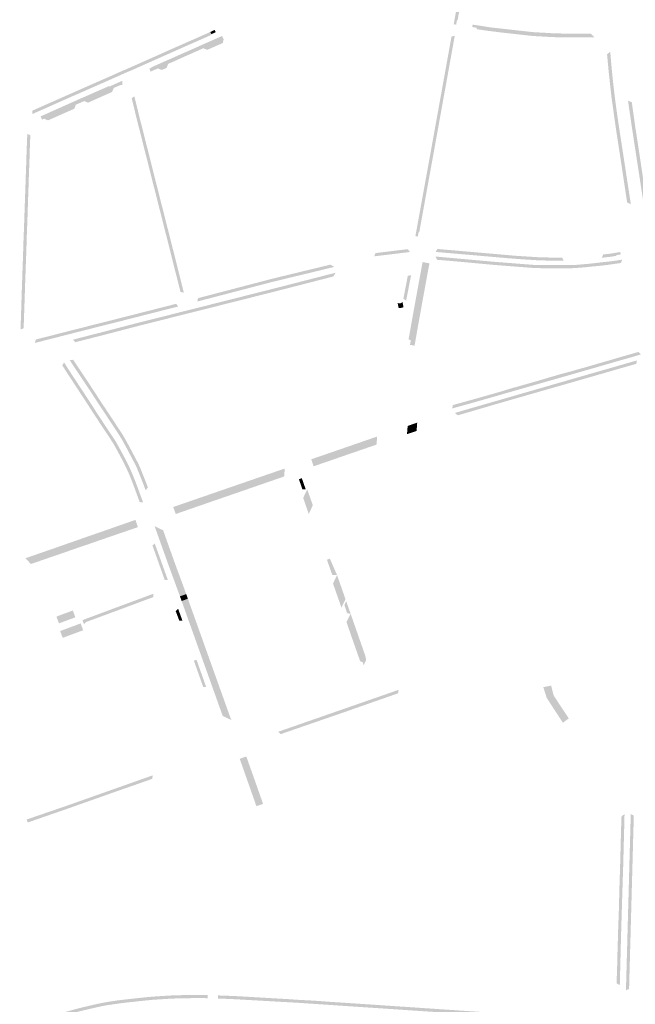
# Model space of a CAD drawing. Units: inches. Extents: x -605789 to -592335, y -1163479 to -1155795.
# Drawn here: x -597247 to -596848, y -1160082 to -1159445 of the extents above; entities that cross this region are included whole.
import ezdxf

# ---------------------------------------------------------------- set-up
doc = ezdxf.new("R2010")
doc.units = ezdxf.units.IN
doc.header["$MEASUREMENT"] = 0

msp = doc.modelspace()

# ---------------------------------------------------------------- hatches: boundary and pattern name
for points in [[(-596955.59, -1159391.22), (-596955.58, -1159391.16), (-596955.57, -1159391.1), (-596953.6, -1159391.44), (-596953.61, -1159391.51), (-596953.62, -1159391.58), (-596963.32, -1159445.46), (-596963.72, -1159445.39), (-596964.25, -1159448.34), (-596965.82, -1159448.05), (-596965.29, -1159445.1), (-596965.28, -1159445.04), (-596955.59, -1159391.22)], [(-597122.65, -1159454.49), (-597123.31, -1159453.02), (-597123.25, -1159452.99), (-597120.52, -1159451.74), (-597119.85, -1159453.23), (-597122.58, -1159454.46), (-597122.65, -1159454.49)], [(-596941.7, -1159450.14), (-596937.1, -1159450.65), (-596928.51, -1159451.61), (-596923.37, -1159452.18), (-596918.35, -1159452.74), (-596914.61, -1159453.16), (-596902.97, -1159453.82), (-596902.64, -1159453.84), (-596899.64, -1159453.94), (-596897.98, -1159453.99), (-596894.12, -1159454.13), (-596877.19, -1159454.12), (-596877.1, -1159454.12), (-596874.55, -1159456.65), (-596874.7, -1159456.61), (-596884.24, -1159456.62), (-596889.7, -1159456.62), (-596896.95, -1159456.53), (-596898.07, -1159456.49), (-596902.71, -1159456.34), (-596903.11, -1159456.31), (-596908.74, -1159455.99), (-596914.78, -1159455.65), (-596916.52, -1159455.46), (-596918.63, -1159455.22), (-596919.91, -1159455.08), (-596923.65, -1159454.66), (-596928.79, -1159454.09), (-596936.65, -1159453.21), (-596937.38, -1159453.12), (-596945.38, -1159452.09), (-596950.94, -1159451.23), (-596951, -1159451.22), (-596950.86, -1159450.33), (-596953.83, -1159449.87), (-596953.58, -1159448.29), (-596950.62, -1159448.75), (-596950.55, -1159448.76), (-596941.7, -1159450.14)], [(-597123.31, -1159453.02), (-597122.48, -1159454.86), (-597126.8, -1159456.79), (-597132.69, -1159459.39), (-597138.25, -1159461.81), (-597145.21, -1159464.91), (-597146.25, -1159465.37), (-597152.29, -1159468.06), (-597152.55, -1159468.17), (-597167.63, -1159474.87), (-597173.14, -1159477.33), (-597174.18, -1159477.79), (-597176.85, -1159478.88), (-597177.44, -1159479.13), (-597180.82, -1159480.64), (-597186.66, -1159483.26), (-597186.95, -1159483.39), (-597190.73, -1159485.05), (-597193.94, -1159486.46), (-597194.68, -1159486.79), (-597207.31, -1159492.35), (-597209.99, -1159493.52), (-597213.2, -1159494.92), (-597219.97, -1159497.92), (-597220.4, -1159498.11), (-597229.76, -1159502.27), (-597238.6, -1159506.18), (-597238.5, -1159503.94), (-597221.1, -1159496.24), (-597220.78, -1159496.09), (-597211.23, -1159491.89), (-597210.78, -1159491.68), (-597194.74, -1159484.63), (-597194.28, -1159484.43), (-597187.86, -1159481.61), (-597187.41, -1159481.4), (-597179.9, -1159478.04), (-597178.54, -1159477.53), (-597177.64, -1159477.11), (-597177.18, -1159476.91), (-597176.96, -1159476.81), (-597174.39, -1159475.7), (-597173.94, -1159475.49), (-597155.12, -1159467.13), (-597153.11, -1159466.22), (-597152.65, -1159466.02), (-597146.48, -1159463.26), (-597146.02, -1159463.07), (-597145.56, -1159462.89), (-597136.15, -1159458.71), (-597134.5, -1159458.01), (-597125.66, -1159454.1), (-597123.31, -1159453.02)], [(-597161.95, -1159478.72), (-597162.74, -1159476.84), (-597160.41, -1159475.43), (-597149.09, -1159470.43), (-597145.92, -1159469.03), (-597140.5, -1159466.63), (-597138.21, -1159465.62), (-597135.64, -1159464.48), (-597133.98, -1159463.75), (-597130.98, -1159462.41), (-597129.12, -1159461.58), (-597126.46, -1159460.4), (-597115.71, -1159455.63), (-597114.73, -1159457.86), (-597115.24, -1159460.2), (-597120.72, -1159462.6), (-597125.28, -1159464.6), (-597127.92, -1159463.59), (-597130.77, -1159464.89), (-597133.04, -1159465.87), (-597133.08, -1159465.89), (-597137.25, -1159467.79), (-597139.53, -1159468.76), (-597148.12, -1159472.63), (-597149.05, -1159473), (-597150.56, -1159473.68), (-597151.64, -1159476.3), (-597154.68, -1159477.61), (-597157.26, -1159476.64), (-597161.52, -1159478.5), (-597161.95, -1159478.72)], [(-596980.9, -1159531.64), (-596967.27, -1159456.06), (-596965.13, -1159455.44), (-596978.94, -1159531.99), (-596988.11, -1159582.47), (-596988.12, -1159582.53), (-596988.51, -1159582.46), (-596989.04, -1159585.35), (-596990.61, -1159585.06), (-596990.09, -1159582.17), (-596990.07, -1159582.11), (-596980.9, -1159531.64)], [(-596855.57, -1159550.37), (-596858.31, -1159532.16), (-596860.82, -1159515.98), (-596863.76, -1159495), (-596865.56, -1159478.68), (-596866.59, -1159467.47), (-596864.52, -1159465.85), (-596864.48, -1159466.46), (-596864.38, -1159467.71), (-596864.27, -1159469.09), (-596864.21, -1159469.75), (-596864.09, -1159471.26), (-596863.95, -1159472.8), (-596863.78, -1159474.76), (-596863.65, -1159476.13), (-596863.54, -1159477.31), (-596863.39, -1159478.84), (-596863.23, -1159480.46), (-596863.08, -1159481.9), (-596862.94, -1159483.21), (-596862.79, -1159484.66), (-596862.62, -1159486.27), (-596862.46, -1159487.66), (-596862.31, -1159488.93), (-596862.14, -1159490.45), (-596861.97, -1159491.83), (-596861.83, -1159493.07), (-596861.69, -1159494.17), (-596861.57, -1159495.11), (-596861.47, -1159495.9), (-596861.42, -1159496.28), (-596861.31, -1159497.17), (-596861.21, -1159498), (-596861.1, -1159498.78), (-596861.01, -1159499.48), (-596860.91, -1159500.24), (-596860.83, -1159500.86), (-596860.73, -1159501.56), (-596860.67, -1159501.98), (-596860.54, -1159502.97), (-596860.4, -1159503.97), (-596860.26, -1159504.96), (-596860.12, -1159505.95), (-596859.98, -1159506.95), (-596859.83, -1159507.94), (-596859.69, -1159508.93), (-596859.54, -1159509.92), (-596859.4, -1159510.91), (-596859.25, -1159511.91), (-596859.1, -1159512.9), (-596858.95, -1159513.89), (-596858.8, -1159514.88), (-596858.65, -1159515.87), (-596858.5, -1159516.86), (-596858.35, -1159517.85), (-596858.2, -1159518.83), (-596858.05, -1159519.82), (-596857.9, -1159520.81), (-596857.74, -1159521.8), (-596851.23, -1159564.33), (-596851.21, -1159564.42), (-596853.62, -1159563.26), (-596855.57, -1159550.37)], [(-597231.05, -1159509.21), (-597231.81, -1159509.56), (-597232.21, -1159509.74), (-597233.17, -1159507.67), (-597228.8, -1159505.72), (-597224.94, -1159503.99), (-597220.64, -1159502.07), (-597216.41, -1159500.18), (-597209.87, -1159497.26), (-597202.9, -1159494.2), (-597188.91, -1159488.07), (-597188.41, -1159488.26), (-597180.38, -1159484.66), (-597180.25, -1159487.3), (-597180.67, -1159487.32), (-597181.44, -1159487.42), (-597182.13, -1159487.64), (-597184.97, -1159488.9), (-597185.78, -1159489.28), (-597186.95, -1159491.88), (-597202.41, -1159498.76), (-597204.93, -1159497.76), (-597206.77, -1159498.55), (-597210.24, -1159500.05), (-597210.37, -1159500.11), (-597210.4, -1159500.2), (-597211.26, -1159502.6), (-597211.29, -1159502.69), (-597214.21, -1159503.96), (-597214.34, -1159504.02), (-597214.47, -1159504.08), (-597217.41, -1159505.39), (-597217.54, -1159505.45), (-597217.67, -1159505.51), (-597219.38, -1159506.27), (-597220.38, -1159506.7), (-597220.52, -1159506.76), (-597220.65, -1159506.82), (-597222.21, -1159507.51), (-597223.14, -1159507.93), (-597223.16, -1159507.93), (-597223.66, -1159508.15), (-597223.79, -1159508.21), (-597223.92, -1159508.27), (-597228.32, -1159510.21), (-597230.93, -1159509.15), (-597231.05, -1159509.21)], [(-597174.19, -1159496), (-597172.5, -1159494.56), (-597169.05, -1159508.66), (-597168.04, -1159512.58), (-597167.96, -1159512.9), (-597167.18, -1159515.99), (-597164.9, -1159525.01), (-597164.1, -1159528.14), (-597162.67, -1159533.79), (-597161.08, -1159540.11), (-597159.85, -1159544.96), (-597158.36, -1159550.88), (-597157.36, -1159554.83), (-597156.95, -1159556.43), (-597154.71, -1159565.25), (-597154.57, -1159565.79), (-597153.24, -1159571.05), (-597151.38, -1159578.37), (-597149.89, -1159584.23), (-597148.87, -1159588.23), (-597148.2, -1159590.89), (-597147.43, -1159593.91), (-597146.61, -1159597.17), (-597146.32, -1159598.34), (-597145.28, -1159602.46), (-597142.32, -1159614.24), (-597140.45, -1159621.68), (-597142.64, -1159621.2), (-597148.26, -1159598.83), (-597149.59, -1159593.52), (-597150.14, -1159591.38), (-597156.51, -1159566.28), (-597159.29, -1159555.32), (-597159.37, -1159555.01), (-597166.83, -1159525.5), (-597167.01, -1159524.79), (-597168.61, -1159518.47), (-597169.9, -1159513.39), (-597171.37, -1159507.56), (-597174.19, -1159496)], [(-596830.63, -1159644.38), (-596830.64, -1159644.29), (-596831.31, -1159639.97), (-596832.14, -1159634.53), (-596833.42, -1159626.21), (-596834.52, -1159619.03), (-596835.76, -1159610.93), (-596835.94, -1159609.76), (-596836.63, -1159605.28), (-596836.7, -1159604.85), (-596838.15, -1159595.39), (-596839.42, -1159587.12), (-596841.15, -1159575.87), (-596841.74, -1159572.03), (-596843.53, -1159560.33), (-596844.16, -1159556.25), (-596844.48, -1159554.16), (-596844.9, -1159551.42), (-596845.37, -1159548.35), (-596846.02, -1159544.15), (-596846.65, -1159540.05), (-596847.16, -1159536.7), (-596848.08, -1159530.71), (-596848.98, -1159524.86), (-596849.68, -1159520.26), (-596850.37, -1159515.8), (-596850.85, -1159512.47), (-596851.2, -1159510.12), (-596851.74, -1159506.42), (-596852.08, -1159504.09), (-596852.53, -1159500.99), (-596852.63, -1159500.29), (-596852.87, -1159498.48), (-596853.01, -1159497.4), (-596850.54, -1159498.64), (-596850.37, -1159500.01), (-596850.3, -1159500.56), (-596849.87, -1159503.6), (-596849.85, -1159503.77), (-596849.52, -1159506.11), (-596849, -1159509.81), (-596848.68, -1159512.15), (-596848.64, -1159512.39), (-596848.26, -1159515.23), (-596847.96, -1159516.86), (-596847.55, -1159519.52), (-596847.49, -1159519.93), (-596845.98, -1159529.78), (-596843.12, -1159548.82), (-596842.73, -1159551.1), (-596842.01, -1159555.93), (-596839.36, -1159573.15), (-596835.96, -1159595.55), (-596834.57, -1159604.52), (-596834.39, -1159605.66), (-596833.95, -1159608.42), (-596833.8, -1159609.43), (-596832.35, -1159618.76), (-596830.07, -1159633.72), (-596828.61, -1159643.08), (-596830.63, -1159644.38)], [(-597239.88, -1159522.3), (-597239.9, -1159522.72), (-597240.09, -1159527.46), (-597240.2, -1159530.24), (-597240.21, -1159530.73), (-597240.22, -1159531.23), (-597240.32, -1159534.09), (-597240.33, -1159534.59), (-597240.33, -1159535.1), (-597240.6, -1159542.42), (-597240.77, -1159547.06), (-597240.81, -1159548.28), (-597240.95, -1159552.89), (-597240.95, -1159552.93), (-597240.97, -1159553.39), (-597240.99, -1159553.91), (-597241.11, -1159557.32), (-597241.13, -1159557.84), (-597241.15, -1159558.36), (-597241.23, -1159560.64), (-597241.25, -1159561.15), (-597241.26, -1159561.65), (-597241.35, -1159565.14), (-597241.41, -1159566.14), (-597241.42, -1159566.24), (-597241.5, -1159568.53), (-597241.51, -1159569.03), (-597241.52, -1159569.53), (-597241.64, -1159573.03), (-597241.66, -1159573.53), (-597241.68, -1159574.02), (-597241.71, -1159574.82), (-597241.72, -1159575.31), (-597241.74, -1159575.81), (-597241.8, -1159577.8), (-597241.82, -1159578.3), (-597241.85, -1159578.8), (-597241.85, -1159578.81), (-597242.07, -1159584.33), (-597242.09, -1159584.83), (-597242.12, -1159585.33), (-597242.18, -1159587.34), (-597242.2, -1159587.8), (-597242.23, -1159588.3), (-597242.23, -1159588.33), (-597242.25, -1159589.7), (-597242.25, -1159589.71), (-597242.26, -1159590.21), (-597242.26, -1159590.69), (-597242.35, -1159593.51), (-597242.37, -1159594.03), (-597242.39, -1159594.48), (-597242.4, -1159594.51), (-597242.46, -1159596.51), (-597242.46, -1159596.53), (-597242.47, -1159597.03), (-597242.48, -1159597.51), (-597242.61, -1159600.99), (-597242.66, -1159601.99), (-597242.68, -1159602.49), (-597242.84, -1159607.05), (-597243.04, -1159612.78), (-597243.15, -1159615.81), (-597243.16, -1159616.31), (-597243.18, -1159616.96), (-597243.35, -1159621.96), (-597243.4, -1159622.94), (-597243.54, -1159627.81), (-597243.67, -1159631.35), (-597243.94, -1159639.25), (-597244.12, -1159644.69), (-597246.14, -1159645.52), (-597246, -1159641.41), (-597245.82, -1159636), (-597245.7, -1159632.46), (-597245.59, -1159629.42), (-597245.56, -1159628.26), (-597245.42, -1159623.2), (-597245.4, -1159622.86), (-597245.17, -1159616.41), (-597245.15, -1159615.73), (-597245.05, -1159612.73), (-597244.78, -1159605.15), (-597244.68, -1159602.41), (-597244.48, -1159596.49), (-597244.47, -1159596.14), (-597244.42, -1159594.45), (-597244.27, -1159589.64), (-597244.22, -1159588.22), (-597244.2, -1159587.43), (-597244.07, -1159584.27), (-597243.88, -1159579.42), (-597243.86, -1159578.72), (-597243.55, -1159569.67), (-597243.51, -1159568.49), (-597243.43, -1159566.13), (-597243.24, -1159560.52), (-597243.18, -1159558.9), (-597242.96, -1159553.07), (-597242.95, -1159552.8), (-597242.9, -1159551.13), (-597242.76, -1159546.57), (-597242.54, -1159540.69), (-597242.49, -1159539.3), (-597242.33, -1159534.72), (-597242.33, -1159534.57), (-597242.23, -1159530.82), (-597242.22, -1159530.65), (-597242.11, -1159527.84), (-597241.89, -1159522.51), (-597241.77, -1159518.87), (-597239.8, -1159519.94), (-597239.88, -1159522.3)], [(-597002.48, -1159594.35), (-596995.54, -1159593.51), (-596994.22, -1159595.27), (-596995.08, -1159595.47), (-597007.21, -1159596.93), (-597017.25, -1159598.14), (-597016.45, -1159596.05), (-597002.48, -1159594.35)], [(-596976.57, -1159600.38), (-596977.72, -1159598.26), (-596977.64, -1159598.27), (-596960.23, -1159599.84), (-596950.27, -1159600.74), (-596943.23, -1159601.37), (-596942.08, -1159601.47), (-596935.85, -1159601.99), (-596919.32, -1159603.28), (-596914.56, -1159603.65), (-596913.55, -1159603.73), (-596906.92, -1159603.74), (-596891.98, -1159603.78), (-596889.03, -1159603.78), (-596886.18, -1159603.64), (-596881.46, -1159603.23), (-596879.13, -1159603.04), (-596869.21, -1159601.93), (-596863.15, -1159601.25), (-596856.82, -1159600.29), (-596857.64, -1159602.44), (-596866.73, -1159603.75), (-596868.97, -1159604.03), (-596877.29, -1159604.85), (-596880.56, -1159605.21), (-596881.28, -1159605.26), (-596888.05, -1159605.79), (-596895.25, -1159605.92), (-596899.26, -1159605.94), (-596907.06, -1159605.85), (-596913.63, -1159605.73), (-596914.71, -1159605.64), (-596917.09, -1159605.46), (-596923.63, -1159604.95), (-596931.78, -1159604.32), (-596934.24, -1159604.13), (-596940.23, -1159603.66), (-596942.25, -1159603.47), (-596943.42, -1159603.36), (-596950.45, -1159602.71), (-596960.41, -1159601.79), (-596968.29, -1159601.07), (-596976.57, -1159600.38)], [(-596974.87, -1159593.53), (-596967.74, -1159594.14), (-596964.92, -1159594.38), (-596957.04, -1159595.07), (-596945.91, -1159596.04), (-596936.39, -1159596.87), (-596928.98, -1159597.51), (-596925.25, -1159597.84), (-596921.74, -1159598.06), (-596911.45, -1159598.7), (-596911.13, -1159598.72), (-596904.37, -1159598.91), (-596902.61, -1159598.95), (-596900.73, -1159598.97), (-596895.66, -1159598.98), (-596894.66, -1159600.96), (-596895.6, -1159600.97), (-596896.67, -1159600.98), (-596902, -1159600.98), (-596902.61, -1159600.96), (-596904.43, -1159600.91), (-596911.22, -1159600.71), (-596911.57, -1159600.69), (-596914.12, -1159600.53), (-596921.51, -1159600.07), (-596921.87, -1159600.05), (-596929.15, -1159599.49), (-596930.05, -1159599.43), (-596936.57, -1159598.86), (-596939.42, -1159598.61), (-596946.08, -1159598.03), (-596948.56, -1159597.81), (-596957.21, -1159597.06), (-596961.84, -1159596.66), (-596965.09, -1159596.38), (-596977.55, -1159595.3), (-596976.38, -1159593.39), (-596974.87, -1159593.53)], [(-596864.58, -1159596.45), (-596861.06, -1159595.86), (-596860.99, -1159595.85), (-596858.03, -1159595.37), (-596857.78, -1159596.94), (-596860.73, -1159597.43), (-596860.67, -1159597.83), (-596860.73, -1159597.84), (-596864.31, -1159598.43), (-596869.83, -1159599.03), (-596869.89, -1159599.03), (-596869.18, -1159596.95), (-596864.58, -1159596.45)], [(-597045.58, -1159603.51), (-597043.13, -1159604.99), (-597059.82, -1159609.06), (-597062.84, -1159609.78), (-597072.11, -1159611.99), (-597073.22, -1159612.26), (-597085, -1159615.16), (-597086.85, -1159615.65), (-597090.11, -1159616.5), (-597090.6, -1159616.63), (-597097.05, -1159618.31), (-597099.93, -1159619.07), (-597114.62, -1159622.91), (-597116.29, -1159623.34), (-597131.77, -1159627.39), (-597131.29, -1159625.2), (-597115.12, -1159620.97), (-597100.46, -1159617.14), (-597090.61, -1159614.56), (-597087.35, -1159613.71), (-597082.74, -1159612.51), (-597072.58, -1159610.05), (-597063.32, -1159607.8), (-597055.84, -1159606), (-597045.58, -1159603.51)], [(-596990.61, -1159652.77), (-596991.16, -1159655.92), (-596994.11, -1159655.41), (-596993.56, -1159652.25), (-596995.04, -1159652), (-596993.03, -1159640.5), (-596989.35, -1159620.25), (-596987.03, -1159607.59), (-596986.61, -1159605.34), (-596986.4, -1159604.15), (-596985.97, -1159601.85), (-596981.5, -1159602.68), (-596981.97, -1159604.99), (-596982.19, -1159606.17), (-596982.61, -1159608.44), (-596984.92, -1159621.06), (-596988.6, -1159641.29), (-596990.61, -1159652.77)], [(-597210.71, -1159653.71), (-597212.21, -1159652.05), (-597202.26, -1159649.47), (-597194.31, -1159647.45), (-597186.37, -1159645.38), (-597181.15, -1159644.02), (-597180.03, -1159643.73), (-597175.97, -1159642.68), (-597171.26, -1159641.45), (-597168.89, -1159640.83), (-597165.09, -1159639.88), (-597158.29, -1159638.18), (-597157.33, -1159637.94), (-597149.94, -1159636.09), (-597147.97, -1159635.59), (-597145.04, -1159634.84), (-597144.79, -1159634.78), (-597138.75, -1159633.25), (-597136.2, -1159632.61), (-597130.58, -1159631.2), (-597125.71, -1159629.98), (-597124.35, -1159629.64), (-597111.83, -1159626.48), (-597111, -1159626.27), (-597107.32, -1159625.34), (-597100.61, -1159623.65), (-597098.73, -1159623.17), (-597093.09, -1159621.75), (-597089.95, -1159620.95), (-597086.14, -1159619.99), (-597085.16, -1159619.74), (-597082.97, -1159619.19), (-597078.01, -1159617.94), (-597073.95, -1159616.89), (-597070.83, -1159616.09), (-597064.24, -1159614.39), (-597061.09, -1159613.58), (-597051.68, -1159611.17), (-597050.24, -1159610.8), (-597046.52, -1159609.85), (-597044.47, -1159609.32), (-597042.25, -1159608.76), (-597043.7, -1159611.18), (-597046, -1159611.78), (-597049.75, -1159612.74), (-597063.75, -1159616.33), (-597070.33, -1159618.02), (-597073.45, -1159618.82), (-597081.99, -1159621.01), (-597082.48, -1159621.13), (-597085.65, -1159621.93), (-597089.46, -1159622.89), (-597092.6, -1159623.69), (-597106.83, -1159627.28), (-597111.34, -1159628.42), (-597123.86, -1159631.58), (-597129.07, -1159632.9), (-597138.26, -1159635.2), (-597144.3, -1159636.72), (-597149.45, -1159638.01), (-597150.33, -1159638.24), (-597156.56, -1159639.81), (-597156.84, -1159639.88), (-597168.31, -1159642.75), (-597169.28, -1159643.01), (-597175.47, -1159644.61), (-597176.06, -1159644.77), (-597179.32, -1159645.62), (-597179.52, -1159645.67), (-597193.57, -1159649.33), (-597194.74, -1159649.63), (-597208.56, -1159653.13), (-597210.71, -1159653.71)], [(-596995.53, -1159610.75), (-596993.41, -1159610.36), (-596996.62, -1159626.85), (-596998.39, -1159625.48), (-596995.53, -1159610.75)], [(-597230.63, -1159650.52), (-597213.97, -1159646.25), (-597213.63, -1159646.17), (-597210.34, -1159645.34), (-597209.88, -1159645.22), (-597206.75, -1159644.42), (-597206.33, -1159644.32), (-597203.06, -1159643.49), (-597202.69, -1159643.39), (-597195.68, -1159641.62), (-597194.2, -1159641.25), (-597190.47, -1159640.31), (-597184.81, -1159638.88), (-597184.28, -1159638.74), (-597180.23, -1159637.71), (-597179.03, -1159637.41), (-597178.6, -1159637.3), (-597170.13, -1159635.15), (-597166.05, -1159634.11), (-597145.49, -1159628.87), (-597144.06, -1159630.57), (-597158.56, -1159634.26), (-597165.56, -1159636.04), (-597169.64, -1159637.08), (-597179.73, -1159639.65), (-597183.7, -1159640.66), (-597183.79, -1159640.69), (-597195.07, -1159643.51), (-597202.16, -1159645.32), (-597202.2, -1159645.33), (-597206.25, -1159646.36), (-597209.39, -1159647.15), (-597212.79, -1159648.02), (-597213.47, -1159648.19), (-597226.3, -1159651.48), (-597236.85, -1159654.15), (-597236.29, -1159651.95), (-597230.63, -1159650.52)], [(-597002.06, -1159628.24), (-597001.33, -1159628.54), (-597000.54, -1159628.58), (-597000.43, -1159628.54), (-596999.79, -1159628.35), (-596999.16, -1159627.87), (-596998.99, -1159627.58), (-596998.32, -1159631.07), (-596999.87, -1159631.49), (-597001.46, -1159631.67), (-597002.13, -1159628.17), (-597002.06, -1159628.24)], [(-596954.67, -1159691.1), (-596954.08, -1159690.93), (-596953.74, -1159690.84), (-596950.79, -1159690.01), (-596950.12, -1159689.83), (-596947.58, -1159689.12), (-596946.2, -1159688.71), (-596945.81, -1159688.6), (-596944.56, -1159688.24), (-596938.03, -1159686.39), (-596937.51, -1159686.25), (-596934.71, -1159685.42), (-596933.43, -1159685.02), (-596928.4, -1159683.47), (-596927.15, -1159683.12), (-596924.63, -1159682.45), (-596923.75, -1159682.22), (-596920.6, -1159681.27), (-596919.05, -1159680.85), (-596918.07, -1159680.59), (-596913.84, -1159679.36), (-596912.83, -1159679.13), (-596911.08, -1159678.56), (-596909.6, -1159678.14), (-596906.55, -1159677.24), (-596905.23, -1159676.85), (-596901.52, -1159675.76), (-596900.09, -1159675.34), (-596897.65, -1159674.62), (-596896.52, -1159674.29), (-596890.03, -1159672.58), (-596889.25, -1159672.35), (-596886.82, -1159671.67), (-596885.49, -1159671.29), (-596878.04, -1159669.18), (-596875.91, -1159668.52), (-596875.51, -1159668.42), (-596874.99, -1159668.31), (-596874.18, -1159668.06), (-596870.06, -1159666.83), (-596869.07, -1159666.57), (-596867.79, -1159666.2), (-596867.5, -1159666.12), (-596863.37, -1159664.93), (-596860.37, -1159664.03), (-596857.21, -1159663.09), (-596854.12, -1159662.24), (-596852.21, -1159661.69), (-596850.97, -1159661.34), (-596848.32, -1159660.59), (-596846.34, -1159659.97), (-596846.23, -1159659.94), (-596844.67, -1159661.6), (-596845.77, -1159661.92), (-596851.65, -1159663.61), (-596867.24, -1159668.1), (-596874.96, -1159670.33), (-596887.43, -1159673.92), (-596888.72, -1159674.29), (-596897.09, -1159676.68), (-596904.65, -1159678.84), (-596924.07, -1159684.4), (-596932.88, -1159686.92), (-596937.49, -1159688.25), (-596945.67, -1159690.59), (-596950.26, -1159691.9), (-596953.56, -1159692.84), (-596955.47, -1159693.39), (-596960.3, -1159694.72), (-596966.81, -1159696.52), (-596966.37, -1159694.32), (-596960.83, -1159692.79), (-596954.67, -1159691.1)], [(-597219.11, -1159668.64), (-597217.98, -1159666.71), (-597215.67, -1159670.35), (-597214.93, -1159671.51), (-597212.77, -1159674.87), (-597212.58, -1159675.16), (-597211.02, -1159677.5), (-597210.16, -1159678.81), (-597206.17, -1159684.89), (-597202.84, -1159689.97), (-597199.26, -1159695.49), (-597197.66, -1159697.99), (-597197.07, -1159698.92), (-597195.58, -1159701.16), (-597194.7, -1159702.49), (-597192.17, -1159706.38), (-597190.23, -1159709.27), (-597189.06, -1159711.03), (-597185.95, -1159715.74), (-597184.85, -1159717.39), (-597184.03, -1159718.74), (-597182.58, -1159721.34), (-597181.3, -1159723.73), (-597178.96, -1159728.05), (-597178.4, -1159729.09), (-597178.29, -1159729.28), (-597177.81, -1159730.27), (-597176.26, -1159733.38), (-597175.74, -1159734.4), (-597175.67, -1159734.56), (-597175, -1159736.1), (-597174.13, -1159738.01), (-597173.39, -1159739.8), (-597172.55, -1159741.9), (-597171.55, -1159744.47), (-597171.12, -1159745.58), (-597170.27, -1159747.9), (-597166.81, -1159757.31), (-597169.05, -1159757.05), (-597170.3, -1159753.61), (-597171.85, -1159749.35), (-597172.14, -1159748.59), (-597172.25, -1159748.3), (-597173.39, -1159745.19), (-597173.8, -1159744.18), (-597175.64, -1159739.53), (-597177.11, -1159736.28), (-597177.53, -1159735.3), (-597180.15, -1159730.05), (-597184.71, -1159721.63), (-597186.14, -1159719.07), (-597194.17, -1159706.94), (-597194.63, -1159706.25), (-597195, -1159705.69), (-597195.17, -1159705.43), (-597197.02, -1159702.59), (-597197.22, -1159702.3), (-597197.63, -1159701.71), (-597199.15, -1159699.36), (-597199.34, -1159699.07), (-597199.76, -1159698.42), (-597202.74, -1159693.77), (-597213.94, -1159676.69), (-597214.45, -1159675.94), (-597214.56, -1159675.78), (-597216.6, -1159672.59), (-597217.19, -1159671.69), (-597219.04, -1159668.74), (-597219.11, -1159668.64)], [(-597163.68, -1159747.7), (-597165.22, -1159749.37), (-597166.73, -1159745.3), (-597168.67, -1159740.41), (-597170.38, -1159736.09), (-597170.51, -1159735.75), (-597171.61, -1159733.36), (-597172.05, -1159732.42), (-597172.12, -1159732.27), (-597173.3, -1159730.11), (-597174.46, -1159727.89), (-597176.19, -1159724.61), (-597177.26, -1159722.57), (-597178, -1159721.23), (-597178.87, -1159719.63), (-597179.52, -1159718.45), (-597180.19, -1159717.2), (-597180.38, -1159716.85), (-597181.99, -1159714.25), (-597182.34, -1159713.69), (-597183.92, -1159711.25), (-597185.34, -1159709.11), (-597186.42, -1159707.48), (-597187.45, -1159705.92), (-597188.51, -1159704.33), (-597191.59, -1159699.63), (-597192.93, -1159697.6), (-597193.35, -1159696.96), (-597194.88, -1159694.69), (-597195.55, -1159693.7), (-597197.42, -1159690.79), (-597198.81, -1159688.65), (-597199.4, -1159687.74), (-597199.62, -1159687.41), (-597201.95, -1159683.88), (-597203.59, -1159681.39), (-597203.93, -1159680.87), (-597204.77, -1159679.59), (-597206.42, -1159677.14), (-597207.8, -1159675.07), (-597209.46, -1159672.58), (-597210.6, -1159670.9), (-597212.45, -1159668.1), (-597214.3, -1159665.29), (-597212.08, -1159665.06), (-597202.84, -1159678.9), (-597202.25, -1159679.78), (-597197.96, -1159686.31), (-597197.72, -1159686.68), (-597197.34, -1159687.24), (-597193.55, -1159693.1), (-597193.22, -1159693.6), (-597192.93, -1159694.03), (-597191.37, -1159696.32), (-597191.25, -1159696.51), (-597190.77, -1159697.24), (-597186.36, -1159703.94), (-597185.78, -1159704.82), (-597183.66, -1159708.01), (-597183.07, -1159708.93), (-597180.65, -1159712.62), (-597180.3, -1159713.15), (-597180.06, -1159713.53), (-597178.62, -1159715.94), (-597178.46, -1159716.22), (-597178.1, -1159716.86), (-597176.24, -1159720.28), (-597175.97, -1159720.78), (-597174.64, -1159723.29), (-597174.44, -1159723.66), (-597174.12, -1159724.25), (-597170.58, -1159730.98), (-597170.31, -1159731.49), (-597170.08, -1159731.91), (-597168.9, -1159734.44), (-597168.53, -1159735.32), (-597168.47, -1159735.47), (-597164.96, -1159744.33), (-597163.68, -1159747.7)], [(-596963.19, -1159700.97), (-596965.09, -1159699.44), (-596953.71, -1159696.12), (-596945.76, -1159693.83), (-596929.42, -1159689.12), (-596918.84, -1159686.07), (-596906.3, -1159682.45), (-596898.55, -1159680.22), (-596885.26, -1159676.38), (-596877.41, -1159674.13), (-596871.49, -1159672.43), (-596867.83, -1159671.38), (-596859.3, -1159668.93), (-596853.77, -1159667.34), (-596847.29, -1159665.48), (-596847.69, -1159667.66), (-596853.23, -1159669.24), (-596855.59, -1159669.92), (-596857.27, -1159670.4), (-596858.76, -1159670.82), (-596858.84, -1159670.85), (-596867.28, -1159673.3), (-596867.76, -1159673.44), (-596870.59, -1159674.25), (-596870.94, -1159674.34), (-596872.11, -1159674.68), (-596876.53, -1159675.95), (-596876.86, -1159676.04), (-596878.04, -1159676.38), (-596888.99, -1159679.55), (-596893.04, -1159680.68), (-596893.73, -1159680.91), (-596898.01, -1159682.11), (-596901.44, -1159683.09), (-596905.27, -1159684.2), (-596905.76, -1159684.33), (-596906.25, -1159684.46), (-596909.14, -1159685.29), (-596909.75, -1159685.46), (-596912.27, -1159686.22), (-596917.92, -1159687.82), (-596918.3, -1159687.93), (-596925.48, -1159690), (-596928.89, -1159690.97), (-596929.59, -1159691.18), (-596935.73, -1159692.97), (-596937.92, -1159693.55), (-596944.36, -1159695.48), (-596945.21, -1159695.72), (-596963.19, -1159700.97)], [(-596989.44, -1159705.68), (-596989.87, -1159711.09), (-596993.48, -1159712.31), (-596996.06, -1159713.18), (-596995.63, -1159707.85), (-596993.06, -1159706.94), (-596989.44, -1159705.68)], [(-597015.4, -1159715.28), (-597015.81, -1159719.91), (-597028.93, -1159724.44), (-597031.62, -1159725.35), (-597041.05, -1159728.61), (-597041.99, -1159728.93), (-597044.82, -1159729.93), (-597045.62, -1159730.19), (-597045.68, -1159730.22), (-597048.66, -1159731.24), (-597056.47, -1159733.95), (-597058.02, -1159729.4), (-597047.59, -1159725.82), (-597045.96, -1159725.27), (-597045.12, -1159724.97), (-597041.48, -1159723.71), (-597030.66, -1159719.97), (-597029.35, -1159719.52), (-597015.36, -1159714.68), (-597015.4, -1159715.28)], [(-597145.71, -1159764.79), (-597147.35, -1159760.26), (-597120.94, -1159751.15), (-597117.12, -1159749.83), (-597113.3, -1159748.51), (-597075.11, -1159735.35), (-597075.58, -1159740.53), (-597103.75, -1159750.28), (-597114.35, -1159753.94), (-597117.21, -1159754.93), (-597118.17, -1159755.25), (-597121.99, -1159756.57), (-597122.8, -1159756.85), (-597135.08, -1159761.11), (-597145.71, -1159764.79)], [(-597064.11, -1159741.65), (-597061.57, -1159748.89), (-597063.68, -1159748.92), (-597065.86, -1159742.72), (-597065.99, -1159742.32), (-597064.11, -1159741.65)], [(-597063.24, -1159754.37), (-597060.61, -1159748.87), (-597056.97, -1159759.16), (-597059.61, -1159764.65), (-597059.67, -1159764.63), (-597063.24, -1159754.37)], [(-597239.45, -1159797.14), (-597242.88, -1159793.37), (-597234.35, -1159790.39), (-597232.18, -1159789.66), (-597223.79, -1159786.75), (-597222.52, -1159786.28), (-597214.99, -1159783.67), (-597211.51, -1159782.45), (-597204.89, -1159780.13), (-597203.77, -1159779.74), (-597186.56, -1159773.76), (-597185.08, -1159773.22), (-597171.78, -1159768.59), (-597170.17, -1159773.27), (-597180.79, -1159776.92), (-597183.63, -1159777.89), (-597199.53, -1159783.37), (-597202.09, -1159784.29), (-597207.42, -1159786.08), (-597212.09, -1159787.7), (-597215.15, -1159788.76), (-597218.44, -1159789.9), (-597221.05, -1159790.81), (-597228.09, -1159793.21), (-597231.55, -1159794.41), (-597239.45, -1159797.14)], [(-597149.27, -1159800.86), (-597149.62, -1159799.93), (-597159.37, -1159772.69), (-597153.86, -1159775.31), (-597153.72, -1159775.69), (-597146.87, -1159794.9), (-597144.82, -1159800.53), (-597143.76, -1159803.38), (-597142.03, -1159808.02), (-597141.99, -1159808.14), (-597141.89, -1159808.4), (-597138.94, -1159816.53), (-597138.92, -1159816.58), (-597142.97, -1159818.03), (-597142.99, -1159817.98), (-597143.07, -1159817.75), (-597146.04, -1159809.64), (-597146.99, -1159807.02), (-597147.56, -1159805.5), (-597149.27, -1159800.86)], [(-597160.75, -1159785.14), (-597159.31, -1159783.8), (-597155.58, -1159794.14), (-597154.98, -1159795.82), (-597154.32, -1159797.67), (-597150.84, -1159807.36), (-597152.83, -1159807.43), (-597160.75, -1159785.14)], [(-597047.86, -1159794.33), (-597045.97, -1159793.67), (-597041.31, -1159804.28), (-597044.4, -1159804.29), (-597047.86, -1159794.33)], [(-597043.94, -1159809.75), (-597041.31, -1159804.28), (-597035.85, -1159819.87), (-597038.47, -1159825.33), (-597043.94, -1159809.75)], [(-597205.03, -1159836.15), (-597206.04, -1159833.39), (-597201.35, -1159831.65), (-597197.38, -1159830.17), (-597192.67, -1159828.43), (-597188.52, -1159826.88), (-597160.09, -1159816.33), (-597160.33, -1159818.55), (-597171.2, -1159822.6), (-597182.29, -1159826.72), (-597185.4, -1159827.87), (-597187.83, -1159828.76), (-597187.99, -1159828.82), (-597188.45, -1159828.99), (-597188.94, -1159829.16), (-597191.51, -1159830.12), (-597191.98, -1159830.28), (-597192.03, -1159830.3), (-597196.68, -1159832.03), (-597196.69, -1159832.04), (-597197.12, -1159832.2), (-597197.63, -1159832.4), (-597199.63, -1159833.13), (-597200.21, -1159833.32), (-597200.61, -1159833.48), (-597200.67, -1159833.5), (-597203.16, -1159834.41), (-597203.67, -1159834.68), (-597204.3, -1159835.24), (-597204.71, -1159835.7), (-597205.03, -1159836.15)], [(-597142.97, -1159818.03), (-597138.92, -1159816.58), (-597138.4, -1159818.03), (-597137.85, -1159819.53), (-597137.83, -1159819.59), (-597141.9, -1159821.03), (-597142.45, -1159819.5), (-597142.97, -1159818.03)], [(-597137.85, -1159819.53), (-597137.81, -1159819.64), (-597136.51, -1159823.32), (-597136.28, -1159823.97), (-597136.13, -1159824.39), (-597130.13, -1159841.16), (-597128.47, -1159845.82), (-597128.42, -1159845.96), (-597128.27, -1159846.37), (-597127.26, -1159849.21), (-597127.01, -1159849.92), (-597125.47, -1159854.21), (-597111.52, -1159893.21), (-597111.48, -1159893.31), (-597111.44, -1159893.43), (-597110.16, -1159896.99), (-597109.75, -1159897.73), (-597109.53, -1159898.1), (-597115.3, -1159895.39), (-597116.99, -1159890.72), (-597117.01, -1159890.64), (-597119.79, -1159882.86), (-597121.67, -1159877.6), (-597126.72, -1159863.49), (-597131.05, -1159851.37), (-597132.47, -1159847.41), (-597133.96, -1159843.22), (-597134.29, -1159842.32), (-597135.63, -1159838.56), (-597140.33, -1159825.42), (-597141.88, -1159821.09), (-597141.9, -1159821.03), (-597137.85, -1159819.53)], [(-597036.58, -1159823.7), (-597035.38, -1159821.2), (-597032.54, -1159829.26), (-597034.75, -1159828.97), (-597036.58, -1159823.7)], [(-597222.53, -1159830.97), (-597212.3, -1159827.19), (-597210.67, -1159831.6), (-597221.26, -1159835.51), (-597222.9, -1159831.1), (-597222.53, -1159830.97)], [(-597145.73, -1159827.63), (-597144.18, -1159826.01), (-597141.41, -1159833.65), (-597143.4, -1159833.71), (-597145.73, -1159827.63)], [(-597032.54, -1159829.26), (-597025.43, -1159849.65), (-597025.4, -1159849.73), (-597028.05, -1159855.21), (-597028.08, -1159855.12), (-597031.83, -1159844.47), (-597035.2, -1159834.73), (-597032.54, -1159829.26)], [(-597215.47, -1159843.61), (-597218.87, -1159844.87), (-597220.5, -1159840.47), (-597217.1, -1159839.21), (-597207.21, -1159835.54), (-597205.58, -1159839.94), (-597207.36, -1159840.61), (-597215.47, -1159843.61)], [(-597025.4, -1159849.73), (-597025.37, -1159849.81), (-597023.73, -1159854.47), (-597022.98, -1159856.59), (-597022.49, -1159859.24), (-597024.08, -1159862.53), (-597024.42, -1159861.54), (-597024.74, -1159860.61), (-597024.9, -1159860.55), (-597026.38, -1159859.95), (-597028.02, -1159855.29), (-597028.05, -1159855.21), (-597025.4, -1159849.73)], [(-597133.96, -1159859.66), (-597132.25, -1159859), (-597126.02, -1159876.66), (-597127.91, -1159876.72), (-597133.96, -1159859.66)], [(-597077.73, -1159907.12), (-597079.49, -1159905.65), (-597079.47, -1159905.63), (-597038.64, -1159891.42), (-597031.1, -1159888.8), (-597001.49, -1159878.5), (-597001.46, -1159878.56), (-597001.87, -1159880.76), (-597019.57, -1159886.95), (-597030.39, -1159890.74), (-597030.42, -1159890.75), (-597037.95, -1159893.39), (-597037.98, -1159893.41), (-597052.93, -1159898.55), (-597057.99, -1159900.3), (-597077.73, -1159907.12)], [(-596907.84, -1159876.74), (-596902.78, -1159875.75), (-596901.14, -1159882.18), (-596900.27, -1159883.5), (-596898.94, -1159885.51), (-596898.3, -1159886.49), (-596896.97, -1159888.49), (-596896.8, -1159888.75), (-596894.86, -1159891.69), (-596891.38, -1159896.97), (-596892.81, -1159898.02), (-596895.17, -1159899.74), (-596897.7, -1159895.93), (-596898.78, -1159894.23), (-596900.22, -1159892.1), (-596900.69, -1159891.34), (-596900.72, -1159891.29), (-596900.86, -1159891.07), (-596902.17, -1159889.06), (-596902.82, -1159888.05), (-596904.12, -1159886.05), (-596904.14, -1159886.02), (-596905.69, -1159883.63), (-596907.84, -1159876.74)], [(-597098.36, -1159926.3), (-597097.52, -1159928.65), (-597096.68, -1159931.01), (-597095.84, -1159933.36), (-597095.05, -1159935.58), (-597095, -1159935.72), (-597094.17, -1159938.08), (-597093.34, -1159940.43), (-597092.52, -1159942.79), (-597091.69, -1159945.15), (-597090.86, -1159947.51), (-597090.03, -1159949.87), (-597089.2, -1159952.23), (-597093.5, -1159953.74), (-597094.33, -1159951.38), (-597095.16, -1159949.03), (-597095.99, -1159946.67), (-597096.82, -1159944.31), (-597097.65, -1159941.95), (-597098.49, -1159939.59), (-597099.32, -1159937.24), (-597100.15, -1159934.88), (-597100.98, -1159932.52), (-597101.81, -1159930.16), (-597102.64, -1159927.8), (-597103.47, -1159925.45), (-597104.3, -1159923.09), (-597100.03, -1159921.58), (-597099.19, -1159923.94), (-597098.36, -1159926.3)], [(-597230.51, -1159960.48), (-597230.61, -1159960.52), (-597236.05, -1159962.4), (-597239.74, -1159963.69), (-597241.49, -1159964.27), (-597242.13, -1159962.35), (-597236.7, -1159960.48), (-597231.27, -1159958.61), (-597231.16, -1159958.55), (-597231.11, -1159958.53), (-597220.83, -1159955.04), (-597219.37, -1159954.54), (-597218, -1159954.08), (-597192.7, -1159945.14), (-597188.75, -1159943.74), (-597160.59, -1159933.79), (-597160.53, -1159933.81), (-597160.95, -1159936.08), (-597183.25, -1159943.88), (-597188.11, -1159945.59), (-597188.16, -1159945.61), (-597192, -1159946.98), (-597192.06, -1159946.99), (-597216.8, -1159955.73), (-597218.73, -1159956.39), (-597220.19, -1159956.9), (-597230.45, -1159960.46), (-597230.51, -1159960.48)], [(-596857.24, -1159960.12), (-596855.29, -1159959.05), (-596856.1, -1159990.58), (-596856.39, -1159999.54), (-596856.67, -1160008.3), (-596857.16, -1160024.54), (-596857.5, -1160035.82), (-596858.36, -1160069.55), (-596860.41, -1160068.28), (-596860.23, -1160062.05), (-596860.08, -1160057.86), (-596859.82, -1160047.13), (-596859.63, -1160041.06), (-596859.58, -1160039.75), (-596859.49, -1160035.91), (-596859.09, -1160024.48), (-596858.9, -1160019.13), (-596858.7, -1160010.16), (-596858.38, -1159999.49), (-596858.1, -1159990.52), (-596857.88, -1159982.15), (-596857.78, -1159978.03), (-596857.44, -1159965.64), (-596857.27, -1159961.26), (-596857.24, -1159960.12)], [(-596849.64, -1159972.58), (-596849.77, -1159977.38), (-596850.29, -1159996.68), (-596850.56, -1160006.34), (-596851.02, -1160023.3), (-596851.23, -1160030.91), (-596851.44, -1160038.84), (-596851.6, -1160044.57), (-596851.97, -1160058.08), (-596852.14, -1160064.21), (-596852.35, -1160071.92), (-596854.34, -1160072.79), (-596854.37, -1160072.72), (-596854.14, -1160064.16), (-596853.97, -1160058), (-596853.6, -1160044.52), (-596853.44, -1160038.76), (-596853.23, -1160030.86), (-596853.02, -1160023.22), (-596852.56, -1160006.29), (-596852.29, -1159996.62), (-596851.77, -1159977.32), (-596851.63, -1159972.51), (-596851.26, -1159958.79), (-596849.29, -1159959.81), (-596849.64, -1159972.58)], [(-597125.1, -1160075.91), (-597125.1, -1160077.91), (-597125.28, -1160077.9), (-597130.46, -1160077.82), (-597130.51, -1160077.82), (-597141.17, -1160077.94), (-597148.16, -1160078.15), (-597157.23, -1160078.72), (-597157.23, -1160078.72), (-597160.82, -1160078.96), (-597160.84, -1160078.96), (-597163.75, -1160079.24), (-597179.81, -1160080.96), (-597189.71, -1160082.37), (-597191.68, -1160082.72), (-597196.07, -1160083.61), (-597208.26, -1160086.46), (-597215.39, -1160088.44), (-597215.42, -1160088.45), (-597219.4, -1160089.64), (-597219.43, -1160089.65), (-597240.28, -1160096.04), (-597240.32, -1160096.06), (-597244.19, -1160097.25), (-597244.21, -1160097.26), (-597256.59, -1160101.03), (-597256.63, -1160101.05), (-597260.44, -1160102.19), (-597261.23, -1160102.43), (-597267.71, -1160104.34), (-597267.73, -1160104.34), (-597271.47, -1160105.43), (-597271.55, -1160105.45), (-597273.67, -1160106.03), (-597282.99, -1160108.59), (-597282.5, -1160106.19), (-597279.81, -1160105.64), (-597273.07, -1160103.79), (-597272.85, -1160103.73), (-597272.12, -1160103.5), (-597272.12, -1160103.49), (-597268.29, -1160102.4), (-597268.29, -1160102.4), (-597267.51, -1160102.18), (-597267.31, -1160102.11), (-597261.95, -1160100.52), (-597261.79, -1160100.48), (-597261.06, -1160100.26), (-597261.01, -1160100.24), (-597260.98, -1160100.24), (-597257.19, -1160099.12), (-597257.14, -1160099.11), (-597256.36, -1160098.87), (-597256.2, -1160098.81), (-597249.54, -1160096.78), (-597245.7, -1160095.6), (-597245.52, -1160095.55), (-597244.82, -1160095.33), (-597244.82, -1160095.32), (-597244.74, -1160095.3), (-597240.92, -1160094.12), (-597240.9, -1160094.11), (-597240.88, -1160094.11), (-597240.12, -1160093.88), (-597239.97, -1160093.83), (-597233.95, -1160091.97), (-597225.41, -1160089.35), (-597220.86, -1160087.97), (-597220.73, -1160087.93), (-597219.99, -1160087.7), (-597219.94, -1160087.68), (-597219.9, -1160087.68), (-597216.07, -1160086.53), (-597216.02, -1160086.51), (-597215.98, -1160086.51), (-597215.41, -1160086.33), (-597215.11, -1160086.25), (-597210.3, -1160084.91), (-597209.33, -1160084.65), (-597202.52, -1160083), (-597196.67, -1160081.66), (-597193.72, -1160081.04), (-597191.76, -1160080.67), (-597189.8, -1160080.33), (-597187.81, -1160080.01), (-597183.85, -1160079.42), (-597181.86, -1160079.16), (-597177.9, -1160078.69), (-597169.95, -1160077.81), (-597167.96, -1160077.6), (-597164.97, -1160077.3), (-597161.97, -1160077.02), (-597161.7, -1160077), (-597160.97, -1160076.94), (-597160.94, -1160076.93), (-597157.46, -1160076.69), (-597157.42, -1160076.69), (-597156.61, -1160076.62), (-597156.47, -1160076.61), (-597152.44, -1160076.38), (-597147.49, -1160076.09), (-597140.46, -1160075.9), (-597131.46, -1160075.81), (-597131.25, -1160075.81), (-597130.46, -1160075.83), (-597130.46, -1160075.83), (-597125.27, -1160075.9), (-597125.1, -1160075.91)], [(-597052.46, -1160081.83), (-597054.65, -1160081.69), (-597067.12, -1160080.83), (-597067.13, -1160080.83), (-597071.17, -1160080.61), (-597077.7, -1160080.26), (-597085.1, -1160079.83), (-597089.15, -1160079.6), (-597102.65, -1160078.83), (-597106.59, -1160078.6), (-597115.21, -1160078.23), (-597118.28, -1160078.1), (-597118.47, -1160078.09), (-597118.34, -1160076.12), (-597118.19, -1160076.12), (-597115.5, -1160076.21), (-597115.16, -1160076.22), (-597115.11, -1160076.23), (-597114.47, -1160076.25), (-597107.5, -1160076.52), (-597106.49, -1160076.58), (-597106.45, -1160076.58), (-597102.55, -1160076.79), (-597102.49, -1160076.8), (-597101.48, -1160076.84), (-597090.01, -1160077.52), (-597089.05, -1160077.59), (-597089.01, -1160077.59), (-597084.98, -1160077.81), (-597084.94, -1160077.82), (-597084.28, -1160077.86), (-597084, -1160077.87), (-597072, -1160078.57), (-597071.03, -1160078.63), (-597071.02, -1160078.64), (-597067.02, -1160078.92), (-597067.01, -1160078.92), (-597066.05, -1160078.98), (-597056.44, -1160079.49), (-597052.4, -1160079.78), (-597052.46, -1160081.83)], [(-596874.91, -1160091.88), (-596874.14, -1160093.97), (-596887.82, -1160093.02), (-596894.87, -1160092.53), (-596901.88, -1160092.05), (-596931.81, -1160089.97), (-596939.74, -1160089.42), (-596956.22, -1160088.28), (-596956.28, -1160088.27), (-596959.84, -1160088.04), (-596962.27, -1160087.87), (-596969.25, -1160087.41), (-596969.46, -1160087.39), (-596976.44, -1160086.92), (-596981.29, -1160086.6), (-596987.07, -1160086.21), (-596995.18, -1160085.67), (-597006.76, -1160084.89), (-597006.78, -1160084.89), (-597012.29, -1160084.52), (-597030.01, -1160083.34), (-597042.47, -1160082.5), (-597046.52, -1160082.23), (-597052.46, -1160081.83), (-597052.4, -1160079.78), (-597047.33, -1160080.15), (-597047.11, -1160080.16), (-597046.38, -1160080.22), (-597046.36, -1160080.23), (-597042.36, -1160080.49), (-597042.36, -1160080.49), (-597041.53, -1160080.53), (-597012.17, -1160082.48), (-597012.15, -1160082.48), (-597011.39, -1160082.55), (-597008.33, -1160082.75), (-597007.38, -1160082.82), (-597006.64, -1160082.86), (-597006.6, -1160082.87), (-596995.08, -1160083.63), (-596995.04, -1160083.63), (-596994.47, -1160083.68), (-596994.07, -1160083.7), (-596993.93, -1160083.71), (-596986.95, -1160084.19), (-596986.39, -1160084.23), (-596981.17, -1160084.58), (-596976.31, -1160084.91), (-596969.92, -1160085.35), (-596969.32, -1160085.38), (-596969.12, -1160085.39), (-596969.11, -1160085.39), (-596962.13, -1160085.88), (-596962.11, -1160085.88), (-596961.19, -1160085.93), (-596960.4, -1160085.98), (-596959.7, -1160086.03), (-596959.69, -1160086.03), (-596956.14, -1160086.25), (-596956.13, -1160086.26), (-596955.24, -1160086.32), (-596940.56, -1160087.31), (-596939.6, -1160087.39), (-596939.6, -1160087.39), (-596931.67, -1160087.94), (-596931.67, -1160087.94), (-596930.91, -1160087.98), (-596930.65, -1160088), (-596919.31, -1160088.79), (-596902.7, -1160089.95), (-596902.53, -1160089.96), (-596901.72, -1160090.02), (-596901.69, -1160090.03), (-596894.7, -1160090.52), (-596887.73, -1160091.01), (-596887.66, -1160091.01), (-596886.89, -1160091.05), (-596886.71, -1160091.07), (-596874.91, -1160091.88)]]:
    msp.add_hatch(color=256).paths.add_polyline_path(points, flags=0)

doc.saveas('drawing.dxf')
